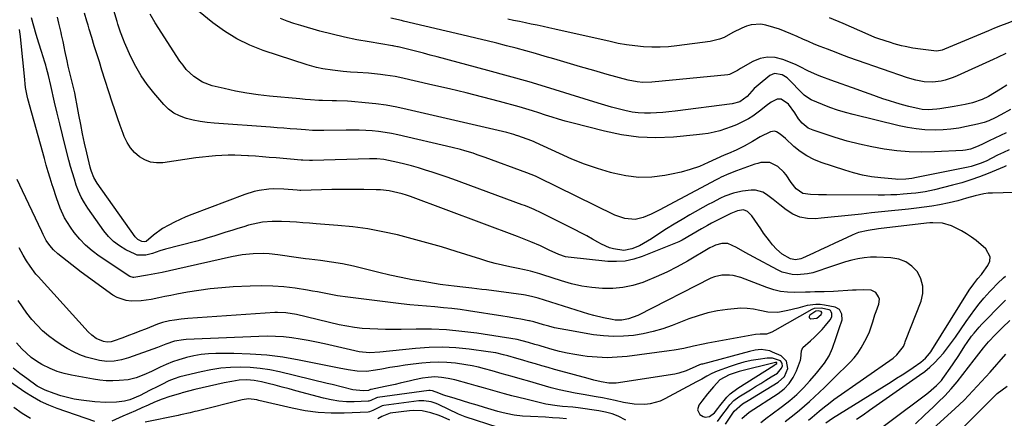
# Model space of a CAD drawing. Units: inches. Extents: x 1851934 to 1857389, y 431724 to 437074.
# Drawn here: x 1856138 to 1856570, y 433520 to 433695 of the extents above; entities that cross this region are included whole.
import ezdxf

# ---------------------------------------------------------------- set-up
doc = ezdxf.new("R2010")
doc.units = ezdxf.units.IN
doc.header["$MEASUREMENT"] = 0
for name, color, linetype in [('1', 7, 'Continuous'), ('7', 7, 'Continuous'), ('8', 7, 'Continuous')]:
    doc.layers.add(name, color=color, linetype=linetype)

msp = doc.modelspace()

# ---------------------------------------------------------------- linework, layer by layer
at = {"layer": '1', "color": 18}
for points in [[(1856487.99, 433563.68, 1800), (1856489.79, 433565.25, 1800), (1856490.03, 433565.67, 1800), (1856490.06, 433565.91, 1800), (1856490.05, 433566.15, 1800), (1856489.85, 433566.55, 1800), (1856489.67, 433566.68, 1800), (1856488.47, 433566.93, 1800), (1856487.47, 433566.8, 1800), (1856484.84, 433565, 1800), (1856484.55, 433564.47, 1800), (1856484.51, 433564.01, 1800), (1856484.81, 433563.66, 1800), (1856485.35, 433563.39, 1800), (1856487.99, 433563.68, 1800)], [(1856470.39, 433544.1, 1796), (1856470.33, 433544.15, 1796), (1856470.14, 433544.21, 1796), (1856469.93, 433544.22, 1796), (1856469.83, 433544.2, 1796), (1856453.79, 433540.31, 1796), (1856449.42, 433538.8, 1796), (1856445.39, 433536.56, 1796), (1856442.57, 433533.59, 1796), (1856439.91, 433530.45, 1796), (1856437.35, 433527.23, 1796), (1856436.06, 433525.55, 1796), (1856435.47, 433523.41, 1796), (1856436.55, 433521.46, 1796), (1856438.02, 433520.51, 1796), (1856438.89, 433520.25, 1796), (1856440.72, 433520.52, 1796), (1856443.03, 433522.08, 1796), (1856444.44, 433523.97, 1796), (1856445.39, 433525.23, 1796), (1856448.4, 433528.96, 1796), (1856449.87, 433530.45, 1796), (1856453.23, 433532.99, 1796), (1856469, 433542.86, 1796), (1856469.23, 433543.01, 1796), (1856469.69, 433543.3, 1796), (1856470.35, 433543.76, 1796), (1856470.42, 433543.94, 1796), (1856470.39, 433544.1, 1796)]]:
    msp.add_polyline3d(points, dxfattribs=at)
at = {"layer": '7', "color": 18}
for points in [[(1856571.08, 433630.49, 1814), (1856570.16, 433630.11, 1814), (1856563.23, 433627.24, 1814), (1856559.38, 433625.74, 1814), (1856555.5, 433624.35, 1814), (1856551.55, 433623.13, 1814), (1856547.58, 433622.01, 1814), (1856543.59, 433620.98, 1814), (1856539.55, 433620.02, 1814), (1856535.47, 433619.21, 1814), (1856531.36, 433618.58, 1814), (1856529.3, 433618.35, 1814), (1856525.88, 433618.06, 1814), (1856523.13, 433617.89, 1814), (1856520.38, 433617.76, 1814), (1856517.63, 433617.7, 1814), (1856514.88, 433617.68, 1814), (1856492.2, 433617.78, 1814), (1856490.43, 433617.8, 1814), (1856488.66, 433617.83, 1814), (1856485.12, 433617.93, 1814), (1856481.73, 433618.44, 1814), (1856478.89, 433620.42, 1814), (1856476.7, 433623.2, 1814), (1856474.43, 433626.54, 1814), (1856473.37, 433627.73, 1814), (1856470.72, 433630.27, 1814), (1856467.29, 433631.99, 1814), (1856463.3, 433631.95, 1814), (1856461.99, 433631.65, 1814), (1856460.7, 433631.26, 1814), (1856452.61, 433628.31, 1814), (1856449.23, 433626.99, 1814), (1856445.91, 433625.53, 1814), (1856444.83, 433624.99, 1814), (1856443.76, 433624.44, 1814), (1856418.61, 433611.1, 1814), (1856415.19, 433609.4, 1814), (1856411.68, 433607.9, 1814), (1856408.08, 433606.93, 1814), (1856403.56, 433607.39, 1814), (1856399.22, 433608.97, 1814), (1856365.59, 433625.38, 1814), (1856364.36, 433625.95, 1814), (1856360.61, 433627.49, 1814), (1856342.32, 433634.19, 1814), (1856338.73, 433635.46, 1814), (1856336.92, 433636.05, 1814), (1856333.29, 433637.17, 1814), (1856331.46, 433637.69, 1814), (1856327.77, 433638.62, 1814), (1856303.91, 433644.16, 1814), (1856301.11, 433644.75, 1814), (1856298.3, 433645.25, 1814), (1856295.47, 433645.63, 1814), (1856292.62, 433645.92, 1814), (1856289.77, 433646.11, 1814), (1856286.91, 433646.24, 1814), (1856284.05, 433646.28, 1814), (1856281.19, 433646.26, 1814), (1856271.38, 433646.05, 1814), (1856269.37, 433646.04, 1814), (1856266.35, 433646.12, 1814), (1856263.33, 433646.32, 1814), (1856259.55, 433646.63, 1814), (1856256.66, 433646.86, 1814), (1856253.77, 433647.09, 1814), (1856250.87, 433647.3, 1814), (1856247.98, 433647.51, 1814), (1856223.21, 433649.24, 1814), (1856220.12, 433649.54, 1814), (1856217.05, 433649.98, 1814), (1856214.02, 433650.59, 1814), (1856211, 433651.33, 1814), (1856210.63, 433651.44, 1814), (1856207.96, 433652.44, 1814), (1856205.46, 433653.73, 1814), (1856203.23, 433655.43, 1814), (1856201.18, 433657.42, 1814), (1856196.67, 433662.61, 1814), (1856193.77, 433666.29, 1814), (1856191.09, 433670.11, 1814), (1856188.76, 433674.16, 1814), (1856186.67, 433678.35, 1814), (1856183.82, 433684.74, 1814), (1856183.34, 433685.86, 1814), (1856182.07, 433689.27, 1814), (1856180.96, 433692.75, 1814), (1856180.6, 433693.91, 1814), (1856178.06, 433702.15, 1814)], [(1856579.23, 433618.97, 1812), (1856565.13, 433618.63, 1812), (1856563.19, 433618.51, 1812), (1856561.26, 433618.28, 1812), (1856557.46, 433617.44, 1812), (1856553.71, 433616.34, 1812), (1856549.87, 433615.22, 1812), (1856545.98, 433614.31, 1812), (1856541.84, 433613.51, 1812), (1856538.45, 433612.91, 1812), (1856535.06, 433612.37, 1812), (1856531.65, 433611.93, 1812), (1856528.23, 433611.54, 1812), (1856525.21, 433611.25, 1812), (1856520.79, 433610.81, 1812), (1856516.37, 433610.35, 1812), (1856511.95, 433609.88, 1812), (1856507.53, 433609.38, 1812), (1856503.12, 433608.89, 1812), (1856498.7, 433608.43, 1812), (1856494.27, 433607.99, 1812), (1856489.85, 433607.58, 1812), (1856487.34, 433607.35, 1812), (1856483.85, 433607.45, 1812), (1856480.51, 433608.04, 1812), (1856477.39, 433609.37, 1812), (1856474.42, 433611.21, 1812), (1856471.65, 433613.39, 1812), (1856470.19, 433614.55, 1812), (1856468.72, 433615.71, 1812), (1856465.78, 433618.01, 1812), (1856464.25, 433618.94, 1812), (1856460.93, 433619.86, 1812), (1856459.13, 433619.86, 1812), (1856455.24, 433619.37, 1812), (1856453.25, 433619.04, 1812), (1856451.29, 433618.58, 1812), (1856447.51, 433617.21, 1812), (1856445.67, 433616.36, 1812), (1856442.04, 433614.53, 1812), (1856440.26, 433613.57, 1812), (1856432.18, 433609.04, 1812), (1856428.72, 433607.04, 1812), (1856425.29, 433604.99, 1812), (1856421.9, 433602.86, 1812), (1856418.55, 433600.68, 1812), (1856415.29, 433598.51, 1812), (1856411.8, 433596.42, 1812), (1856409.99, 433595.51, 1812), (1856406.67, 433594.07, 1812), (1856403.13, 433593.39, 1812), (1856398.67, 433594.05, 1812), (1856396.84, 433594.57, 1812), (1856393.36, 433596.14, 1812), (1856391.8, 433597.03, 1812), (1856389.32, 433598.41, 1812), (1856386.84, 433599.77, 1812), (1856384.33, 433601.09, 1812), (1856381.81, 433602.39, 1812), (1856366.8, 433609.97, 1812), (1856363.75, 433611.4, 1812), (1856360.63, 433612.69, 1812), (1856359.58, 433613.09, 1812), (1856358.52, 433613.48, 1812), (1856328.04, 433624.66, 1812), (1856325.05, 433625.73, 1812), (1856322.05, 433626.77, 1812), (1856319.04, 433627.76, 1812), (1856316.02, 433628.72, 1812), (1856312.94, 433629.64, 1812), (1856309.93, 433630.49, 1812), (1856306.91, 433631.28, 1812), (1856303.88, 433632.01, 1812), (1856299.84, 433632.95, 1812), (1856297.78, 433633.35, 1812), (1856294.65, 433633.66, 1812), (1856291.51, 433633.7, 1812), (1856266.34, 433632.94, 1812), (1856265.13, 433632.92, 1812), (1856262.1, 433633.03, 1812), (1856261.49, 433633.08, 1812), (1856250.43, 433634.02, 1812), (1856247.41, 433634.27, 1812), (1856244.38, 433634.51, 1812), (1856241.36, 433634.74, 1812), (1856238.34, 433634.96, 1812), (1856237.99, 433634.98, 1812), (1856235.14, 433635.13, 1812), (1856232.29, 433635.2, 1812), (1856229.44, 433635.18, 1812), (1856226.59, 433635.1, 1812), (1856223.74, 433634.92, 1812), (1856220.9, 433634.68, 1812), (1856218.07, 433634.37, 1812), (1856215.24, 433634, 1812), (1856200.66, 433631.88, 1812), (1856197.9, 433631.82, 1812), (1856195.25, 433632.17, 1812), (1856192.75, 433633.14, 1812), (1856190.36, 433634.52, 1812), (1856188.26, 433636.41, 1812), (1856186.42, 433638.48, 1812), (1856184.96, 433640.84, 1812), (1856183.76, 433643.4, 1812), (1856183.24, 433644.81, 1812), (1856182, 433648.23, 1812), (1856180.8, 433651.66, 1812), (1856179.63, 433655.1, 1812), (1856178.49, 433658.56, 1812), (1856173.95, 433672.6, 1812), (1856172.81, 433676.17, 1812), (1856171.68, 433679.73, 1812), (1856170.57, 433683.3, 1812), (1856169.48, 433686.88, 1812), (1856168.37, 433690.54, 1812), (1856167.85, 433692.29, 1812), (1856167.32, 433694.04, 1812), (1856166.28, 433697.55, 1812)], [(1856572.41, 433637.62, 1816), (1856569.86, 433636.42, 1816), (1856567.33, 433635.17, 1816), (1856564.79, 433633.86, 1816), (1856562.28, 433632.63, 1816), (1856559.73, 433631.51, 1816), (1856555.76, 433630.22, 1816), (1856554.4, 433629.92, 1816), (1856531.64, 433625.44, 1816), (1856529.66, 433625.07, 1816), (1856527, 433624.69, 1816), (1856523.3, 433624.6, 1816), (1856522.43, 433624.67, 1816), (1856516.04, 433625.27, 1816), (1856512, 433625.8, 1816), (1856508, 433626.5, 1816), (1856504.05, 433627.47, 1816), (1856500.15, 433628.61, 1816), (1856489.86, 433632.01, 1816), (1856486.59, 433633.33, 1816), (1856483.47, 433634.91, 1816), (1856480.59, 433636.88, 1816), (1856477.86, 433639.11, 1816), (1856474.09, 433642.61, 1816), (1856471.81, 433644.53, 1816), (1856470.18, 433645.53, 1816), (1856469.33, 433645.77, 1816), (1856467.53, 433645.55, 1816), (1856463.1, 433643.35, 1816), (1856459.69, 433641.19, 1816), (1856456.06, 433639.14, 1816), (1856452.55, 433637.45, 1816), (1856449.09, 433636.03, 1816), (1856447.25, 433635.22, 1816), (1856440.25, 433631.97, 1816), (1856436.34, 433630.33, 1816), (1856432.36, 433628.89, 1816), (1856428.29, 433627.76, 1816), (1856424.15, 433626.84, 1816), (1856421.1, 433626.28, 1816), (1856415.41, 433625.63, 1816), (1856409.74, 433625.5, 1816), (1856404.1, 433626.14, 1816), (1856398.49, 433627.31, 1816), (1856397.25, 433627.65, 1816), (1856391.52, 433629.41, 1816), (1856385.87, 433631.34, 1816), (1856380.31, 433633.55, 1816), (1856374.83, 433635.94, 1816), (1856364.36, 433640.79, 1816), (1856363.74, 433641.07, 1816), (1856362.7, 433641.49, 1816), (1856356.6, 433643.72, 1816), (1856356, 433643.94, 1816), (1856354.8, 433644.34, 1816), (1856351.75, 433645.2, 1816), (1856307.99, 433655.36, 1816), (1856303.41, 433656.32, 1816), (1856298.81, 433657.15, 1816), (1856294.18, 433657.77, 1816), (1856289.54, 433658.27, 1816), (1856283.5, 433658.78, 1816), (1856281.85, 433658.89, 1816), (1856276.89, 433659.04, 1816), (1856274.99, 433659.05, 1816), (1856270.78, 433659.18, 1816), (1856269.17, 433659.27, 1816), (1856265.58, 433659.53, 1816), (1856263.19, 433659.73, 1816), (1856261.99, 433659.83, 1816), (1856260.8, 433659.94, 1816), (1856247.54, 433661.19, 1816), (1856242.53, 433661.76, 1816), (1856237.54, 433662.48, 1816), (1856232.59, 433663.4, 1816), (1856227.66, 433664.46, 1816), (1856222.33, 433665.73, 1816), (1856218.08, 433667.27, 1816), (1856214.28, 433669.74, 1816), (1856210.99, 433672.91, 1816), (1856209.55, 433674.68, 1816), (1856208.21, 433676.55, 1816), (1856197.3, 433693.35, 1816), (1856195.08, 433697.07, 1816)], [(1856571.02, 433645.07, 1818), (1856568.56, 433643.92, 1818), (1856566.11, 433642.74, 1818), (1856563.68, 433641.54, 1818), (1856560.94, 433640.18, 1818), (1856558.79, 433639.18, 1818), (1856555.46, 433637.94, 1818), (1856553.15, 433637.47, 1818), (1856551.98, 433637.36, 1818), (1856539.55, 433636.71, 1818), (1856534.02, 433636.59, 1818), (1856528.49, 433636.7, 1818), (1856522.99, 433637.16, 1818), (1856517.49, 433637.86, 1818), (1856512.04, 433638.85, 1818), (1856506.63, 433640.02, 1818), (1856501.28, 433641.44, 1818), (1856495.97, 433643.03, 1818), (1856486.24, 433646.2, 1818), (1856484.12, 433647.14, 1818), (1856481.42, 433649.34, 1818), (1856479.93, 433651.13, 1818), (1856478.19, 433653.83, 1818), (1856475.47, 433657.61, 1818), (1856472.27, 433659.84, 1818), (1856470.5, 433659.85, 1818), (1856467.88, 433658.51, 1818), (1856465.68, 433656.97, 1818), (1856463.33, 433655.02, 1818), (1856459.83, 433652.38, 1818), (1856457.96, 433651.25, 1818), (1856454.99, 433649.69, 1818), (1856452.63, 433648.6, 1818), (1856450.24, 433647.61, 1818), (1856447.79, 433646.75, 1818), (1856445.31, 433645.98, 1818), (1856442.79, 433645.35, 1818), (1856440.25, 433644.81, 1818), (1856437.69, 433644.42, 1818), (1856435.11, 433644.11, 1818), (1856424.92, 433643.21, 1818), (1856417.27, 433642.92, 1818), (1856409.65, 433643.16, 1818), (1856402.11, 433644.17, 1818), (1856394.6, 433645.71, 1818), (1856380.28, 433649.41, 1818), (1856377.38, 433650.2, 1818), (1856374.48, 433651.03, 1818), (1856371.61, 433651.92, 1818), (1856368.75, 433652.86, 1818), (1856365.89, 433653.81, 1818), (1856363.02, 433654.72, 1818), (1856360.13, 433655.57, 1818), (1856357.23, 433656.39, 1818), (1856348.49, 433658.76, 1818), (1856341.2, 433660.69, 1818), (1856333.89, 433662.55, 1818), (1856326.57, 433664.32, 1818), (1856319.22, 433666.03, 1818), (1856304.78, 433669.29, 1818), (1856302.66, 433669.72, 1818), (1856298.38, 433670.42, 1818), (1856296.23, 433670.67, 1818), (1856291.03, 433671.2, 1818), (1856286.23, 433671.56, 1818), (1856283.03, 433671.72, 1818), (1856279.84, 433671.98, 1818), (1856275.13, 433672.54, 1818), (1856270.91, 433673.18, 1818), (1856268.12, 433673.74, 1818), (1856264.02, 433674.89, 1818), (1856244.79, 433681.26, 1818), (1856238.87, 433683.58, 1818), (1856233.16, 433686.31, 1818), (1856227.79, 433689.62, 1818), (1856222.63, 433693.34, 1818), (1856216.28, 433698.46, 1818)], [(1856584.58, 433697.99, 1826), (1856574.05, 433694.12, 1826), (1856571.35, 433693.1, 1826), (1856568.65, 433692.06, 1826), (1856565.97, 433690.98, 1826), (1856563.31, 433689.87, 1826), (1856544.04, 433681.73, 1826), (1856542.92, 433681.33, 1826), (1856540.57, 433680.94, 1826), (1856539.38, 433681, 1826), (1856533.39, 433681.75, 1826), (1856530.06, 433682.24, 1826), (1856526.76, 433682.89, 1826), (1856525.12, 433683.28, 1826), (1856521.87, 433684.16, 1826), (1856520.27, 433684.65, 1826), (1856515.21, 433686.28, 1826), (1856513.42, 433686.93, 1826), (1856510.49, 433688.17, 1826), (1856499.54, 433692.99, 1826), (1856493.45, 433695.57, 1826)], [(1856484.26, 433518.91, 1808), (1856485.82, 433520.23, 1808), (1856488.93, 433522.89, 1808), (1856490.49, 433524.2, 1808), (1856493.71, 433526.71, 1808), (1856495.37, 433527.91, 1808), (1856521.46, 433546.19, 1808), (1856523.1, 433547.52, 1808), (1856526.01, 433551.24, 1808), (1856526.54, 433552.77, 1808), (1856526.73, 433553.28, 1808), (1856526.92, 433553.78, 1808), (1856533.7, 433571.18, 1808), (1856534.44, 433574.53, 1808), (1856534.52, 433577.79, 1808), (1856533.63, 433580.94, 1808), (1856532.09, 433584, 1808), (1856529.7, 433586.5, 1808), (1856527.01, 433588.46, 1808), (1856523.89, 433589.61, 1808), (1856520.48, 433590.22, 1808), (1856514.2, 433590.44, 1808), (1856511.43, 433590.41, 1808), (1856508.68, 433590.21, 1808), (1856505.96, 433589.76, 1808), (1856503.25, 433589.14, 1808), (1856500.58, 433588.37, 1808), (1856497.91, 433587.56, 1808), (1856495.26, 433586.7, 1808), (1856492.62, 433585.79, 1808), (1856488.3, 433584.27, 1808), (1856486.1, 433583.61, 1808), (1856483.87, 433583.1, 1808), (1856479.3, 433582.69, 1808), (1856477.03, 433582.84, 1808), (1856472.67, 433583.93, 1808), (1856470.59, 433584.85, 1808), (1856460.22, 433590.44, 1808), (1856458.31, 433591.49, 1808), (1856456.41, 433592.55, 1808), (1856452.65, 433594.76, 1808), (1856448.83, 433596.5, 1808), (1856446.15, 433596.47, 1808), (1856443.46, 433595.7, 1808), (1856442.18, 433595.14, 1808), (1856440.93, 433594.5, 1808), (1856431.15, 433588.77, 1808), (1856426.63, 433586.27, 1808), (1856422.03, 433583.92, 1808), (1856417.33, 433581.8, 1808), (1856412.55, 433579.83, 1808), (1856411.46, 433579.41, 1808), (1856407.13, 433578.06, 1808), (1856402.74, 433577.08, 1808), (1856398.26, 433576.68, 1808), (1856393.72, 433576.65, 1808), (1856389.17, 433577.09, 1808), (1856384.67, 433577.77, 1808), (1856380.22, 433578.79, 1808), (1856375.83, 433580.04, 1808), (1856367.61, 433582.73, 1808), (1856366.27, 433583.14, 1808), (1856362.23, 433584.26, 1808), (1856359.5, 433584.89, 1808), (1856356.76, 433585.48, 1808), (1856353.05, 433586.25, 1808), (1856349.84, 433586.97, 1808), (1856346.65, 433587.75, 1808), (1856343.47, 433588.63, 1808), (1856340.32, 433589.57, 1808), (1856329.5, 433592.99, 1808), (1856323.11, 433594.94, 1808), (1856316.7, 433596.81, 1808), (1856310.25, 433598.55, 1808), (1856303.78, 433600.21, 1808), (1856297.27, 433601.65, 1808), (1856290.72, 433602.87, 1808), (1856284.12, 433603.76, 1808), (1856277.48, 433604.43, 1808), (1856267.98, 433605.16, 1808), (1856265.11, 433605.37, 1808), (1856262.23, 433605.57, 1808), (1856259.36, 433605.76, 1808), (1856256.48, 433605.93, 1808), (1856252.82, 433606.1, 1808), (1856248.64, 433606.08, 1808), (1856244.47, 433605.76, 1808), (1856242.41, 433605.46, 1808), (1856238.36, 433604.47, 1808), (1856236.32, 433603.85, 1808), (1856233.66, 433603.04, 1808), (1856231.01, 433602.21, 1808), (1856228.36, 433601.37, 1808), (1856225.72, 433600.52, 1808), (1856223.07, 433599.68, 1808), (1856220.41, 433598.88, 1808), (1856217.74, 433598.13, 1808), (1856215.06, 433597.4, 1808), (1856201.9, 433593.98, 1808), (1856199.31, 433593.23, 1808), (1856196.12, 433592.12, 1808), (1856193.24, 433591.31, 1808), (1856189.39, 433591.38, 1808), (1856188.48, 433591.73, 1808), (1856184.4, 433593.75, 1808), (1856181.63, 433595.4, 1808), (1856179.07, 433597.29, 1808), (1856176.81, 433599.54, 1808), (1856174.77, 433602.03, 1808), (1856167.78, 433611.97, 1808), (1856166.25, 433614.37, 1808), (1856164.86, 433616.83, 1808), (1856163.7, 433619.41, 1808), (1856162.68, 433622.06, 1808), (1856161.81, 433624.77, 1808), (1856160.97, 433627.5, 1808), (1856160.19, 433630.24, 1808), (1856159.44, 433633, 1808), (1856157.79, 433639.4, 1808), (1856156.58, 433644.17, 1808), (1856155.39, 433648.93, 1808), (1856154.25, 433653.71, 1808), (1856153.13, 433658.49, 1808), (1856151.43, 433665.85, 1808), (1856150.43, 433670.28, 1808), (1856149.65, 433673.47, 1808), (1856149.26, 433674.81, 1808), (1856148.85, 433676.13, 1808), (1856147.34, 433680.81, 1808), (1856146.17, 433684.47, 1808), (1856145.04, 433688.15, 1808), (1856143.97, 433691.84, 1808), (1856142.92, 433695.54, 1808)], [(1856571.31, 433665.93, 1822), (1856568.65, 433664.28, 1822), (1856565.99, 433662.62, 1822), (1856563.28, 433661.06, 1822), (1856560.58, 433659.75, 1822), (1856556.34, 433658.24, 1822), (1856553.06, 433657.44, 1822), (1856548.27, 433656.54, 1822), (1856541.93, 433655.55, 1822), (1856540.65, 433655.38, 1822), (1856536.76, 433655.15, 1822), (1856534.18, 433655.31, 1822), (1856532.91, 433655.52, 1822), (1856528.38, 433656.59, 1822), (1856525.5, 433657.35, 1822), (1856522.64, 433658.16, 1822), (1856519.8, 433659.06, 1822), (1856516.95, 433660.01, 1822), (1856514.13, 433661, 1822), (1856511.31, 433662, 1822), (1856508.48, 433663, 1822), (1856505.66, 433664, 1822), (1856494.02, 433668.15, 1822), (1856490.14, 433669.6, 1822), (1856488.21, 433670.37, 1822), (1856483.9, 433672.2, 1822), (1856480.54, 433674.06, 1822), (1856479.18, 433674.77, 1822), (1856478.48, 433675.08, 1822), (1856473.03, 433677.27, 1822), (1856469.63, 433678.11, 1822), (1856466.28, 433678.33, 1822), (1856462.99, 433677.62, 1822), (1856459.75, 433676.31, 1822), (1856454.46, 433673.23, 1822), (1856453.09, 433672.41, 1822), (1856449.57, 433670.67, 1822), (1856448.79, 433670.54, 1822), (1856415.42, 433667.3, 1822), (1856411.53, 433667.2, 1822), (1856408.94, 433667.42, 1822), (1856405.12, 433668.19, 1822), (1856395.85, 433670.72, 1822), (1856389.96, 433672.36, 1822), (1856384.08, 433674.02, 1822), (1856378.22, 433675.72, 1822), (1856372.36, 433677.46, 1822), (1856368.6, 433678.58, 1822), (1856364.37, 433679.82, 1822), (1856360.13, 433681.03, 1822), (1856355.88, 433682.18, 1822), (1856351.62, 433683.29, 1822), (1856347.34, 433684.37, 1822), (1856343.07, 433685.43, 1822), (1856338.78, 433686.47, 1822), (1856334.5, 433687.49, 1822), (1856306.44, 433694.11, 1822), (1856305.5, 433694.33, 1822), (1856300.83, 433695.44, 1822)], [(1856570.96, 433679.8, 1824), (1856567.27, 433678.05, 1824), (1856565.42, 433677.19, 1824), (1856549.58, 433670.02, 1824), (1856547.85, 433669.3, 1824), (1856544.3, 433668.14, 1824), (1856542.48, 433667.69, 1824), (1856538.78, 433667.26, 1824), (1856535.07, 433667.48, 1824), (1856531.36, 433668.2, 1824), (1856527.74, 433669.25, 1824), (1856505.79, 433676.75, 1824), (1856502, 433678.09, 1824), (1856498.23, 433679.51, 1824), (1856496.36, 433680.24, 1824), (1856492.61, 433681.71, 1824), (1856489.37, 433683, 1824), (1856486.82, 433684.04, 1824), (1856484.28, 433685.09, 1824), (1856481.75, 433686.18, 1824), (1856479.23, 433687.28, 1824), (1856476.52, 433688.49, 1824), (1856474.04, 433689.53, 1824), (1856471.52, 433690.49, 1824), (1856468.97, 433691.34, 1824), (1856465.48, 433692.36, 1824), (1856463.35, 433692.73, 1824), (1856459.14, 433692.5, 1824), (1856457.02, 433691.9, 1824), (1856455, 433691.04, 1824), (1856451.06, 433689.08, 1824), (1856447.23, 433686.96, 1824), (1856445.24, 433686.12, 1824), (1856441.02, 433685.1, 1824), (1856426.47, 433683.17, 1824), (1856422.79, 433682.8, 1824), (1856419.11, 433682.59, 1824), (1856415.42, 433682.62, 1824), (1856411.73, 433682.81, 1824), (1856408.04, 433683.2, 1824), (1856404.38, 433683.69, 1824), (1856400.73, 433684.33, 1824), (1856397.1, 433685.07, 1824), (1856372.84, 433690.56, 1824), (1856370.26, 433691.14, 1824), (1856367.68, 433691.71, 1824), (1856365.1, 433692.26, 1824), (1856362.51, 433692.8, 1824), (1856359.92, 433693.33, 1824), (1856357.33, 433693.86, 1824), (1856354.73, 433694.38, 1824), (1856352.14, 433694.9, 1824)], [(1856474.08, 433518.31, 1806), (1856478, 433521.41, 1806), (1856480.3, 433523.26, 1806), (1856482.56, 433525.16, 1806), (1856484.77, 433527.12, 1806), (1856486.95, 433529.12, 1806), (1856489.09, 433531.15, 1806), (1856491.22, 433533.2, 1806), (1856493.33, 433535.26, 1806), (1856495.44, 433537.34, 1806), (1856502.55, 433544.38, 1806), (1856504.34, 433546.33, 1806), (1856505.99, 433548.38, 1806), (1856507.43, 433550.59, 1806), (1856509.73, 433554.87, 1806), (1856511, 433557.7, 1806), (1856512.47, 433562.12, 1806), (1856513.44, 433565.08, 1806), (1856513.95, 433566.55, 1806), (1856515.14, 433569.84, 1806), (1856515.38, 433572.04, 1806), (1856515.07, 433573.08, 1806), (1856513.77, 433574.92, 1806), (1856511.84, 433575.93, 1806), (1856508.37, 433576.13, 1806), (1856505.18, 433576.04, 1806), (1856503.6, 433575.95, 1806), (1856495.18, 433575.36, 1806), (1856491.09, 433575.21, 1806), (1856487, 433575.22, 1806), (1856485.01, 433575.12, 1806), (1856483.68, 433575.06, 1806), (1856483.01, 433575.04, 1806), (1856478.1, 433574.96, 1806), (1856475.01, 433575.09, 1806), (1856471.96, 433575.45, 1806), (1856468.97, 433576.15, 1806), (1856466.02, 433577.08, 1806), (1856454.49, 433581.47, 1806), (1856451.23, 433582.39, 1806), (1856449.55, 433582.62, 1806), (1856446.17, 433582.62, 1806), (1856442.92, 433581.85, 1806), (1856441.36, 433581.2, 1806), (1856409.25, 433564.88, 1806), (1856405.17, 433563.35, 1806), (1856402.3, 433562.86, 1806), (1856399.41, 433562.87, 1806), (1856397.96, 433563.05, 1806), (1856394.29, 433563.76, 1806), (1856389.98, 433564.82, 1806), (1856387.85, 433565.45, 1806), (1856365.59, 433572.42, 1806), (1856363.18, 433573.09, 1806), (1856359.91, 433573.75, 1806), (1856359.08, 433573.87, 1806), (1856342.89, 433576.06, 1806), (1856340.74, 433576.34, 1806), (1856336.43, 433576.87, 1806), (1856332.47, 433577.32, 1806), (1856328.7, 433577.71, 1806), (1856326.18, 433577.96, 1806), (1856323.68, 433578.29, 1806), (1856322.43, 433578.48, 1806), (1856315.09, 433579.71, 1806), (1856310.18, 433580.58, 1806), (1856305.29, 433581.53, 1806), (1856300.42, 433582.6, 1806), (1856295.56, 433583.73, 1806), (1856284.48, 433586.46, 1806), (1856279.65, 433587.51, 1806), (1856274.77, 433588.3, 1806), (1856269.86, 433588.94, 1806), (1856264.95, 433589.57, 1806), (1856263.33, 433589.77, 1806), (1856260.28, 433590.16, 1806), (1856257.24, 433590.57, 1806), (1856254.19, 433590.99, 1806), (1856251.16, 433591.43, 1806), (1856247.45, 433591.9, 1806), (1856245.07, 433592.06, 1806), (1856240.29, 433591.98, 1806), (1856235.52, 433591.45, 1806), (1856230.8, 433590.57, 1806), (1856206.79, 433585.15, 1806), (1856203.58, 433584.46, 1806), (1856200.37, 433583.79, 1806), (1856197.15, 433583.18, 1806), (1856193.91, 433582.6, 1806), (1856187.91, 433581.57, 1806), (1856187.68, 433581.54, 1806), (1856186.12, 433581.95, 1806), (1856172.68, 433590.96, 1806), (1856169.64, 433593.23, 1806), (1856166.78, 433595.69, 1806), (1856164.19, 433598.43, 1806), (1856161.77, 433601.36, 1806), (1856160.06, 433603.66, 1806), (1856158.73, 433605.63, 1806), (1856157.52, 433607.66, 1806), (1856155.58, 433611.99, 1806), (1856153.99, 433616.5, 1806), (1856152.48, 433621.04, 1806), (1856152.1, 433622.23, 1806), (1856151.19, 433625.11, 1806), (1856150.31, 433627.99, 1806), (1856149.46, 433630.89, 1806), (1856148.64, 433633.79, 1806), (1856141.39, 433660.04, 1806), (1856141.08, 433661.24, 1806), (1856140.42, 433664.91, 1806), (1856139.87, 433669.87, 1806), (1856138.44, 433684.2, 1806), (1856138.09, 433687.33, 1806), (1856137.71, 433690.46, 1806)], [(1856463.26, 433517.94, 1804), (1856466.18, 433520.14, 1804), (1856467.65, 433521.23, 1804), (1856472.82, 433525.01, 1804), (1856476.05, 433527.55, 1804), (1856479.17, 433530.23, 1804), (1856482.09, 433533.11, 1804), (1856484.89, 433536.12, 1804), (1856487.84, 433539.52, 1804), (1856490.19, 433542.43, 1804), (1856491.28, 433543.95, 1804), (1856493.28, 433547.1, 1804), (1856494.85, 433550.46, 1804), (1856496.4, 433555.19, 1804), (1856497.78, 433559.08, 1804), (1856499.01, 433562.93, 1804), (1856498.96, 433565.46, 1804), (1856497.95, 433567.46, 1804), (1856495.98, 433568.53, 1804), (1856491.27, 433569.45, 1804), (1856489.37, 433569.68, 1804), (1856487.48, 433569.75, 1804), (1856483.73, 433569.19, 1804), (1856479.51, 433568.07, 1804), (1856475.13, 433567.03, 1804), (1856470.73, 433566.24, 1804), (1856466.35, 433566.34, 1804), (1856462.94, 433567.06, 1804), (1856460.14, 433567.62, 1804), (1856457.32, 433567.97, 1804), (1856454.48, 433568.01, 1804), (1856451.62, 433567.85, 1804), (1856448.63, 433567.51, 1804), (1856444.3, 433566.85, 1804), (1856440.04, 433565.97, 1804), (1856435.85, 433564.77, 1804), (1856431.71, 433563.34, 1804), (1856424.4, 433560.49, 1804), (1856420.23, 433559.04, 1804), (1856416.01, 433557.79, 1804), (1856411.71, 433556.84, 1804), (1856407.36, 433556.1, 1804), (1856402.97, 433555.72, 1804), (1856398.59, 433555.6, 1804), (1856394.21, 433555.88, 1804), (1856389.84, 433556.42, 1804), (1856377.61, 433558.51, 1804), (1856375.14, 433558.98, 1804), (1856372.7, 433559.5, 1804), (1856370.27, 433560.12, 1804), (1856367.85, 433560.79, 1804), (1856363.58, 433562.07, 1804), (1856361.69, 433562.52, 1804), (1856361.41, 433562.57, 1804), (1856357.97, 433563.21, 1804), (1856355.98, 433563.57, 1804), (1856351.98, 433564.26, 1804), (1856349.98, 433564.58, 1804), (1856334.92, 433566.93, 1804), (1856331.25, 433567.45, 1804), (1856327.57, 433567.92, 1804), (1856323.88, 433568.29, 1804), (1856320.18, 433568.6, 1804), (1856316.48, 433568.89, 1804), (1856312.78, 433569.22, 1804), (1856309.09, 433569.59, 1804), (1856305.4, 433570.01, 1804), (1856281.87, 433572.83, 1804), (1856277.44, 433573.47, 1804), (1856273.04, 433574.32, 1804), (1856268.64, 433575.21, 1804), (1856266.43, 433575.6, 1804), (1856264.22, 433575.96, 1804), (1856258.81, 433576.79, 1804), (1856253.88, 433577.39, 1804), (1856248.94, 433577.78, 1804), (1856243.98, 433577.87, 1804), (1856239.02, 433577.76, 1804), (1856231.56, 433577.37, 1804), (1856226.53, 433577, 1804), (1856221.51, 433576.52, 1804), (1856216.51, 433575.84, 1804), (1856211.53, 433575.04, 1804), (1856206.83, 433574.19, 1804), (1856204.21, 433573.7, 1804), (1856201.59, 433573.19, 1804), (1856198.98, 433572.66, 1804), (1856195.5, 433571.91, 1804), (1856191.14, 433571.24, 1804), (1856186.73, 433571.1, 1804), (1856184.58, 433571.37, 1804), (1856180.56, 433572.74, 1804), (1856178.7, 433573.85, 1804), (1856164.78, 433583.95, 1804), (1856162.7, 433585.49, 1804), (1856160.64, 433587.05, 1804), (1856158.61, 433588.66, 1804), (1856156.6, 433590.29, 1804), (1856154.61, 433591.92, 1804), (1856152.71, 433593.68, 1804), (1856151, 433595.63, 1804), (1856149.48, 433597.73, 1804), (1856148.18, 433600.37, 1804), (1856147.55, 433601.71, 1804), (1856138.99, 433619.56, 1804), (1856136.73, 433624.57, 1804)], [(1856454.96, 433519.67, 1802), (1856458.24, 433522.45, 1802), (1856470.97, 433530.62, 1802), (1856473.53, 433532.65, 1802), (1856475.77, 433534.93, 1802), (1856477.53, 433537.6, 1802), (1856478.97, 433540.53, 1802), (1856480.72, 433545.19, 1802), (1856480.96, 433546, 1802), (1856481.19, 433549.33, 1802), (1856481.77, 433550.75, 1802), (1856485.13, 433553.72, 1802), (1856486.92, 433555.3, 1802), (1856490.25, 433558.7, 1802), (1856491.8, 433560.52, 1802), (1856493.81, 433563.02, 1802), (1856494.47, 433564.33, 1802), (1856494.52, 433565.8, 1802), (1856494.27, 433566.46, 1802), (1856493.9, 433567, 1802), (1856493.35, 433567.37, 1802), (1856489.78, 433568.13, 1802), (1856486.69, 433567.86, 1802), (1856485.71, 433567.43, 1802), (1856469.5, 433558.28, 1802), (1856468.11, 433557.56, 1802), (1856465.87, 433556.7, 1802), (1856463.06, 433556.69, 1802), (1856460.92, 433556.58, 1802), (1856440.12, 433552.76, 1802), (1856437.98, 433552.34, 1802), (1856433.73, 433551.42, 1802), (1856429.5, 433550.42, 1802), (1856425.23, 433549.61, 1802), (1856423.08, 433549.29, 1802), (1856404.61, 433546.9, 1802), (1856400.22, 433546.51, 1802), (1856395.83, 433546.34, 1802), (1856391.43, 433546.5, 1802), (1856387.04, 433546.89, 1802), (1856385.09, 433547.14, 1802), (1856381.69, 433547.66, 1802), (1856378.31, 433548.28, 1802), (1856374.96, 433549.07, 1802), (1856371.64, 433549.95, 1802), (1856366.86, 433551.35, 1802), (1856365.94, 433551.62, 1802), (1856364.1, 433552.17, 1802), (1856361.33, 433552.98, 1802), (1856358.46, 433553.79, 1802), (1856356.26, 433554.27, 1802), (1856338.62, 433557.03, 1802), (1856331.97, 433557.89, 1802), (1856325.31, 433558.52, 1802), (1856318.62, 433558.81, 1802), (1856311.92, 433558.86, 1802), (1856305.33, 433558.75, 1802), (1856301.91, 433558.72, 1802), (1856298.49, 433558.73, 1802), (1856295.07, 433558.81, 1802), (1856291.65, 433558.93, 1802), (1856288.25, 433559.17, 1802), (1856284.86, 433559.55, 1802), (1856281.5, 433560.11, 1802), (1856278.15, 433560.8, 1802), (1856259.36, 433565.23, 1802), (1856254.66, 433566.03, 1802), (1856251.1, 433566.17, 1802), (1856249.91, 433566.12, 1802), (1856211.6, 433563.51, 1802), (1856208.67, 433563.24, 1802), (1856205.74, 433562.86, 1802), (1856203.6, 433562.52, 1802), (1856200.55, 433561.78, 1802), (1856198.33, 433561.01, 1802), (1856193.07, 433558.92, 1802), (1856190.58, 433557.95, 1802), (1856188.09, 433556.99, 1802), (1856185.59, 433556.04, 1802), (1856183.08, 433555.12, 1802), (1856178.92, 433553.59, 1802), (1856178.05, 433553.33, 1802), (1856176.27, 433553.13, 1802), (1856174.58, 433553.43, 1802), (1856171.46, 433554.75, 1802), (1856169.43, 433556.24, 1802), (1856167.91, 433557.71, 1802), (1856145.89, 433581.92, 1802), (1856144.95, 433583.01, 1802), (1856142.35, 433586.47, 1802), (1856140.8, 433588.9, 1802), (1856139.35, 433591.39, 1802), (1856137.54, 433594.59, 1802)], [(1856505.29, 433519.3, 1812), (1856508.21, 433521.28, 1812), (1856511.11, 433523.29, 1812), (1856533.04, 433538.6, 1812), (1856535.34, 433540.32, 1812), (1856537.56, 433542.15, 1812), (1856539.65, 433544.13, 1812), (1856541.64, 433546.2, 1812), (1856543.53, 433548.39, 1812), (1856545.35, 433550.62, 1812), (1856547.09, 433552.93, 1812), (1856548.76, 433555.28, 1812), (1856553.51, 433562.25, 1812), (1856555.36, 433564.87, 1812), (1856557.27, 433567.44, 1812), (1856559.27, 433569.95, 1812), (1856561.33, 433572.4, 1812), (1856563.96, 433575.44, 1812), (1856564.76, 433576.33, 1812), (1856567.25, 433578.94, 1812), (1856569.92, 433581.34, 1812), (1856570.86, 433582.09, 1812)], [(1856504.87, 433507.02, 1814), (1856535.71, 433530.09, 1814), (1856536.94, 433531.05, 1814), (1856540.46, 433534.13, 1814), (1856542.62, 433536.37, 1814), (1856543.32, 433537.25, 1814), (1856543.99, 433538.15, 1814), (1856546.51, 433541.79, 1814), (1856547.77, 433543.63, 1814), (1856550.23, 433547.36, 1814), (1856552.91, 433551.54, 1814), (1856553.88, 433552.98, 1814), (1856555.92, 433555.8, 1814), (1856556.99, 433557.17, 1814), (1856559.26, 433559.8, 1814), (1856560.45, 433561.07, 1814), (1856569.4, 433570.22, 1814), (1856570.79, 433571.64, 1814)], [(1856531.22, 433517.23, 1816), (1856535.19, 433521.04, 1816), (1856539.18, 433524.83, 1816), (1856541.22, 433526.77, 1816), (1856544.12, 433529.65, 1816), (1856546.92, 433532.62, 1816), (1856549.57, 433535.73, 1816), (1856552.12, 433538.93, 1816), (1856557.02, 433545.4, 1816), (1856558.04, 433546.74, 1816), (1856559.07, 433548.07, 1816), (1856561.14, 433550.72, 1816), (1856563.29, 433553.3, 1816), (1856566.35, 433556.49, 1816), (1856569.5, 433559.6, 1816), (1856572.67, 433562.69, 1816)], [(1856444.3, 433518.36, 1798), (1856446.67, 433521.48, 1798), (1856448.19, 433523.61, 1798), (1856449.77, 433525.7, 1798), (1856451.53, 433527.59, 1798), (1856453.6, 433529.14, 1798), (1856458.74, 433532.28, 1798), (1856461.02, 433533.67, 1798), (1856463.3, 433535.07, 1798), (1856465.57, 433536.47, 1798), (1856467.85, 433537.86, 1798), (1856470.61, 433539.56, 1798), (1856472.47, 433541.78, 1798), (1856472.77, 433542.73, 1798), (1856472.72, 433543.63, 1798), (1856472.47, 433544.41, 1798), (1856471.92, 433545.02, 1798), (1856468.48, 433546.16, 1798), (1856466.07, 433546.12, 1798), (1856462.18, 433545.59, 1798), (1856459.04, 433545.06, 1798), (1856455.93, 433544.39, 1798), (1856452.87, 433543.51, 1798), (1856449.85, 433542.5, 1798), (1856444.09, 433540.36, 1798), (1856441.77, 433539.37, 1798), (1856439.55, 433538.19, 1798), (1856437.36, 433536.92, 1798), (1856435.14, 433535.7, 1798), (1856421.22, 433528.21, 1798), (1856419.1, 433527.25, 1798), (1856414.67, 433526.04, 1798), (1856412.36, 433525.79, 1798), (1856407.68, 433525.93, 1798), (1856403.07, 433526.71, 1798), (1856399.38, 433527.56, 1798), (1856396.62, 433528.16, 1798), (1856393.84, 433528.71, 1798), (1856391.05, 433529.22, 1798), (1856385.27, 433530.21, 1798), (1856381.75, 433530.83, 1798), (1856378.24, 433531.47, 1798), (1856374.74, 433532.2, 1798), (1856371.29, 433533.11, 1798), (1856360.81, 433536.12, 1798), (1856358.59, 433536.75, 1798), (1856354.15, 433538.03, 1798), (1856349.72, 433539.29, 1798), (1856345.27, 433540.54, 1798), (1856342.01, 433541.43, 1798), (1856339.26, 433542.12, 1798), (1856336.49, 433542.74, 1798), (1856333.69, 433543.24, 1798), (1856329.17, 433543.9, 1798), (1856325.48, 433544.24, 1798), (1856321.8, 433544.4, 1798), (1856318.12, 433544.27, 1798), (1856314.44, 433543.96, 1798), (1856310.62, 433543.49, 1798), (1856307.18, 433543.03, 1798), (1856303.74, 433542.53, 1798), (1856300.32, 433541.96, 1798), (1856296.91, 433541.34, 1798), (1856294.06, 433540.8, 1798), (1856290.07, 433540.34, 1798), (1856286.06, 433540.45, 1798), (1856282.05, 433540.96, 1798), (1856278.07, 433541.67, 1798), (1856260.54, 433545.27, 1798), (1856253.43, 433546.5, 1798), (1856246.29, 433547.43, 1798), (1856239.1, 433547.93, 1798), (1856231.89, 433548.13, 1798), (1856223.93, 433548.1, 1798), (1856220.69, 433547.97, 1798), (1856217.47, 433547.67, 1798), (1856214.29, 433547.12, 1798), (1856211.12, 433546.41, 1798), (1856210.62, 433546.28, 1798), (1856207.75, 433545.42, 1798), (1856204.93, 433544.46, 1798), (1856202.17, 433543.34, 1798), (1856199.45, 433542.1, 1798), (1856195.72, 433540.29, 1798), (1856192.36, 433538.8, 1798), (1856188.92, 433537.5, 1798), (1856185.38, 433536.68, 1798), (1856181.52, 433536.29, 1798), (1856178.67, 433536.18, 1798), (1856175.83, 433536.21, 1798), (1856173, 433536.46, 1798), (1856170.18, 433536.86, 1798), (1856160.51, 433538.61, 1798), (1856157.34, 433539.35, 1798), (1856154.24, 433540.28, 1798), (1856151.24, 433541.52, 1798), (1856147.5, 433543.41, 1798), (1856145.12, 433544.87, 1798), (1856142.85, 433546.47, 1798), (1856140.74, 433548.28, 1798), (1856138.73, 433550.22, 1798), (1856136.33, 433552.86, 1798)], [(1856526.34, 433503.64, 1818), (1856548.57, 433523.81, 1818), (1856550.61, 433525.72, 1818), (1856552.62, 433527.67, 1818), (1856554.57, 433529.67, 1818), (1856556.49, 433531.71, 1818), (1856558.37, 433533.78, 1818), (1856560.25, 433535.85, 1818), (1856562.12, 433537.93, 1818), (1856563.99, 433540.02, 1818), (1856570.99, 433547.87, 1818)], [(1856404.07, 433518.96, 1796), (1856400.72, 433520.63, 1796), (1856397.98, 433521.71, 1796), (1856395.15, 433522.48, 1796), (1856392.24, 433523.04, 1796), (1856383.03, 433524.3, 1796), (1856380.79, 433524.56, 1796), (1856376.28, 433524.91, 1796), (1856373.81, 433525.15, 1796), (1856368.94, 433525.99, 1796), (1856360.17, 433528.08, 1796), (1856357.03, 433528.85, 1796), (1856353.9, 433529.65, 1796), (1856350.79, 433530.49, 1796), (1856347.68, 433531.36, 1796), (1856344.57, 433532.25, 1796), (1856341.46, 433533.13, 1796), (1856338.35, 433533.99, 1796), (1856335.23, 433534.84, 1796), (1856328.93, 433536.54, 1796), (1856326.02, 433537.21, 1796), (1856323.08, 433537.7, 1796), (1856320.11, 433537.88, 1796), (1856317.15, 433537.68, 1796), (1856314.76, 433537.33, 1796), (1856311.22, 433536.65, 1796), (1856309.47, 433536.24, 1796), (1856304.87, 433535.09, 1796), (1856302.72, 433534.57, 1796), (1856298.4, 433533.63, 1796), (1856296.23, 433533.2, 1796), (1856292.16, 433532.44, 1796), (1856291.88, 433532.36, 1796), (1856291.06, 433531.94, 1796), (1856288.66, 433531.79, 1796), (1856284.1, 433532.28, 1796), (1856279.58, 433533.41, 1796), (1856275.06, 433534.52, 1796), (1856272.8, 433535.07, 1796), (1856251.95, 433540.07, 1796), (1856247.69, 433540.93, 1796), (1856243.41, 433541.6, 1796), (1856239.09, 433541.97, 1796), (1856234.75, 433542.14, 1796), (1856230.41, 433542.01, 1796), (1856226.09, 433541.66, 1796), (1856221.81, 433541, 1796), (1856217.56, 433540.13, 1796), (1856208.21, 433537.86, 1796), (1856205.72, 433537.12, 1796), (1856203.34, 433536.11, 1796), (1856200.18, 433534.58, 1796), (1856198.41, 433533.71, 1796), (1856194.89, 433531.92, 1796), (1856190.76, 433529.73, 1796), (1856186.17, 433527.85, 1796), (1856183.77, 433527.28, 1796), (1856180.29, 433526.87, 1796), (1856175.57, 433526.65, 1796), (1856170.85, 433526.96, 1796), (1856164.8, 433527.71, 1796), (1856161.76, 433528.19, 1796), (1856158.76, 433528.81, 1796), (1856155.81, 433529.64, 1796), (1856152.9, 433530.61, 1796), (1856148.96, 433532.07, 1796), (1856148.06, 433532.45, 1796), (1856146.34, 433533.36, 1796), (1856145.52, 433533.9, 1796), (1856140.9, 433537.2, 1796), (1856137.91, 433539.45, 1796), (1856135.01, 433541.8, 1796)], [(1856170.81, 433518.31, 1794), (1856154.29, 433524.05, 1794), (1856150.56, 433525.51, 1794), (1856146.92, 433527.17, 1794), (1856143.43, 433529.11, 1794), (1856140.04, 433531.24, 1794), (1856125.4, 433541.24, 1794)], [(1856378.01, 433519.56, 1794), (1856374.94, 433519.79, 1794), (1856371.87, 433519.99, 1794), (1856368.8, 433520.15, 1794), (1856362.22, 433520.47, 1794), (1856358.59, 433520.73, 1794), (1856354.97, 433521.16, 1794), (1856351.4, 433521.8, 1794), (1856349.63, 433522.23, 1794), (1856347.88, 433522.71, 1794), (1856341.89, 433524.51, 1794), (1856338.69, 433525.48, 1794), (1856335.5, 433526.44, 1794), (1856332.3, 433527.41, 1794), (1856329.1, 433528.39, 1794), (1856324.56, 433529.78, 1794), (1856323.64, 433530.08, 1794), (1856321.83, 433530.74, 1794), (1856319.15, 433531.82, 1794), (1856318.05, 433531.99, 1794), (1856317.49, 433531.95, 1794), (1856294.98, 433528.85, 1794), (1856294.56, 433528.77, 1794), (1856292.04, 433527.55, 1794), (1856291.12, 433527.21, 1794), (1856290.8, 433527.18, 1794), (1856284.67, 433526.98, 1794), (1856281.29, 433527.02, 1794), (1856277.93, 433527.26, 1794), (1856274.61, 433527.79, 1794), (1856271.31, 433528.53, 1794), (1856259.14, 433531.81, 1794), (1856256.1, 433532.63, 1794), (1856253.05, 433533.44, 1794), (1856250, 433534.24, 1794), (1856246.95, 433535.03, 1794), (1856244.06, 433535.77, 1794), (1856240.82, 433536.39, 1794), (1856237.53, 433536.59, 1794), (1856234.23, 433536.42, 1794), (1856230.96, 433535.93, 1794), (1856227.57, 433535.26, 1794), (1856224.37, 433534.59, 1794), (1856221.17, 433533.88, 1794), (1856217.98, 433533.12, 1794), (1856214.8, 433532.33, 1794), (1856209.13, 433530.85, 1794), (1856208.46, 433530.68, 1794), (1856203.71, 433529.28, 1794), (1856200.34, 433528.1, 1794), (1856197.04, 433526.74, 1794), (1856194.23, 433525.49, 1794), (1856191.45, 433524.25, 1794), (1856188.66, 433523.02, 1794), (1856185.87, 433521.8, 1794), (1856183.08, 433520.59, 1794), (1856178.22, 433518.48, 1794)], [(1856142.51, 433519.66, 1792), (1856138.86, 433521.86, 1792), (1856135.17, 433524.51, 1792)], [(1856347.96, 433515.71, 1792), (1856333.43, 433520.37, 1792), (1856331.97, 433520.89, 1792), (1856330.54, 433521.51, 1792), (1856321.73, 433525.81, 1792), (1856320.71, 433526.25, 1792), (1856318.6, 433526.96, 1792), (1856315.32, 433527.46, 1792), (1856313.1, 433527.35, 1792), (1856297.76, 433525.34, 1792), (1856297.06, 433525.2, 1792), (1856292.92, 433523.12, 1792), (1856291.4, 433522.55, 1792), (1856290.85, 433522.48, 1792), (1856280.37, 433521.98, 1792), (1856274.6, 433521.95, 1792), (1856268.85, 433522.24, 1792), (1856263.15, 433523.02, 1792), (1856257.48, 433524.12, 1792), (1856242.89, 433527.61, 1792), (1856241.98, 433527.81, 1792), (1856238.32, 433528.21, 1792), (1856235.59, 433527.88, 1792), (1856215.71, 433522.9, 1792), (1856214.68, 433522.64, 1792), (1856212.61, 433522.15, 1792), (1856208.47, 433521.21, 1792), (1856207.43, 433521, 1792), (1856192.91, 433518.03, 1792)]]:
    msp.add_polyline3d(points, dxfattribs=at)
at = {"layer": '8', "color": 18}
for points in [[(1856491.83, 433517.71, 1810), (1856494.82, 433519.8, 1810), (1856520.5, 433535.74, 1810), (1856522.96, 433537.29, 1810), (1856525.41, 433538.86, 1810), (1856527.84, 433540.46, 1810), (1856530.26, 433542.09, 1810), (1856533.58, 433544.35, 1810), (1856535.65, 433546.07, 1810), (1856537.42, 433548.11, 1810), (1856537.94, 433548.85, 1810), (1856538.43, 433549.6, 1810), (1856554.89, 433575.97, 1810), (1856556.81, 433578.76, 1810), (1856558.66, 433581.11, 1810), (1856560.29, 433582.91, 1810), (1856560.54, 433583.23, 1810), (1856563.1, 433586.74, 1810), (1856563.9, 433588.74, 1810), (1856564.11, 433590.65, 1810), (1856562.16, 433594.19, 1810), (1856557.84, 433597.75, 1810), (1856555.79, 433599.31, 1810), (1856553.68, 433600.76, 1810), (1856551.46, 433602.05, 1810), (1856547.04, 433604.24, 1810), (1856543.1, 433605.42, 1810), (1856538.94, 433605.58, 1810), (1856537.55, 433605.5, 1810), (1856536.16, 433605.37, 1810), (1856514.99, 433602.88, 1810), (1856510.54, 433602.23, 1810), (1856506.19, 433601.22, 1810), (1856504.79, 433600.72, 1810), (1856503.41, 433600.14, 1810), (1856499.01, 433598.11, 1810), (1856495.86, 433596.66, 1810), (1856492.73, 433595.2, 1810), (1856489.59, 433593.74, 1810), (1856486.45, 433592.28, 1810), (1856481.6, 433590.01, 1810), (1856480.88, 433589.73, 1810), (1856478.61, 433589.29, 1810), (1856476.38, 433589.7, 1810), (1856472.76, 433591.85, 1810), (1856470.23, 433593.98, 1810), (1856468.47, 433595.94, 1810), (1856467.1, 433597.62, 1810), (1856464.5, 433601.07, 1810), (1856463.26, 433602.84, 1810), (1856459.39, 433608.57, 1810), (1856458.97, 433609.12, 1810), (1856457.48, 433610.57, 1810), (1856455.64, 433611.2, 1810), (1856453.14, 433610.8, 1810), (1856450.08, 433609.67, 1810), (1856445.45, 433607.34, 1810), (1856441.72, 433605.4, 1810), (1856439.87, 433604.39, 1810), (1856437.22, 433602.89, 1810), (1856433.01, 433600.39, 1810), (1856428.81, 433597.9, 1810), (1856427.34, 433597.2, 1810), (1856425.85, 433596.56, 1810), (1856411.19, 433590.69, 1810), (1856407.51, 433589.52, 1810), (1856403.78, 433588.73, 1810), (1856399.97, 433588.49, 1810), (1856396.11, 433588.62, 1810), (1856378.64, 433590.49, 1810), (1856377.59, 433590.66, 1810), (1856374.56, 433591.61, 1810), (1856371.65, 433592.97, 1810), (1856370.68, 433593.44, 1810), (1856366.61, 433595.4, 1810), (1856362.3, 433597.25, 1810), (1856357.93, 433598.94, 1810), (1856356.46, 433599.49, 1810), (1856309.48, 433617.04, 1810), (1856307.64, 433617.68, 1810), (1856305.79, 433618.26, 1810), (1856302.03, 433619.2, 1810), (1856300.12, 433619.55, 1810), (1856296.27, 433619.99, 1810), (1856294.33, 433620.08, 1810), (1856288.92, 433620.18, 1810), (1856284.27, 433620.23, 1810), (1856279.62, 433620.23, 1810), (1856274.97, 433620.17, 1810), (1856270.32, 433620.06, 1810), (1856261.28, 433619.79, 1810), (1856260.88, 433619.78, 1810), (1856259.66, 433619.83, 1810), (1856253.81, 433620.29, 1810), (1856249.46, 433620.41, 1810), (1856247.29, 433620.29, 1810), (1856242.97, 433619.72, 1810), (1856240.85, 433619.27, 1810), (1856236.7, 433617.97, 1810), (1856213.42, 433609.17, 1810), (1856210.83, 433608.12, 1810), (1856208.26, 433607.01, 1810), (1856205.74, 433605.8, 1810), (1856203.25, 433604.53, 1810), (1856200.46, 433603.03, 1810), (1856196.64, 433600.09, 1810), (1856193.3, 433597.34, 1810), (1856192.73, 433597.19, 1810), (1856191.52, 433597.31, 1810), (1856189.71, 433598.2, 1810), (1856189.11, 433598.74, 1810), (1856188.57, 433599.36, 1810), (1856171.85, 433622.9, 1810), (1856170.39, 433625.39, 1810), (1856169.32, 433628.07, 1810), (1856169.05, 433628.99, 1810), (1856168.8, 433629.93, 1810), (1856167.29, 433636.31, 1810), (1856166.34, 433640.46, 1810), (1856165.44, 433644.61, 1810), (1856164.6, 433648.77, 1810), (1856163.81, 433652.95, 1810), (1856162.94, 433657.78, 1810), (1856162.48, 433660.16, 1810), (1856161.99, 433662.54, 1810), (1856160.86, 433667.25, 1810), (1856160.26, 433669.6, 1810), (1856159.14, 433674.32, 1810), (1856158.62, 433676.69, 1810), (1856157.67, 433681.16, 1810), (1856157.46, 433682.14, 1810), (1856156.84, 433685.09, 1810), (1856156.18, 433688.04, 1810), (1856155.95, 433689.02, 1810), (1856154.94, 433693.14, 1810), (1856154.34, 433695.77, 1810)], [(1856573.04, 433655.28, 1820), (1856568.77, 433652.9, 1820), (1856566.28, 433651.63, 1820), (1856563.43, 433650.34, 1820), (1856561.47, 433649.62, 1820), (1856558.46, 433648.79, 1820), (1856553.69, 433647.76, 1820), (1856550.27, 433647.14, 1820), (1856546.84, 433646.66, 1820), (1856543.38, 433646.4, 1820), (1856539.91, 433646.28, 1820), (1856535.36, 433646.42, 1820), (1856531.56, 433646.74, 1820), (1856527.79, 433647.33, 1820), (1856524.04, 433648.11, 1820), (1856503.94, 433653.05, 1820), (1856500.48, 433653.98, 1820), (1856497.05, 433655.03, 1820), (1856493.69, 433656.23, 1820), (1856490.35, 433657.55, 1820), (1856485.5, 433659.59, 1820), (1856484.64, 433660, 1820), (1856482.29, 433661.59, 1820), (1856479.52, 433664.36, 1820), (1856477.5, 433666.59, 1820), (1856474.84, 433669.16, 1820), (1856472.74, 433670.48, 1820), (1856469.3, 433671.14, 1820), (1856467.22, 433670.17, 1820), (1856462.19, 433666.02, 1820), (1856460.45, 433664.45, 1820), (1856457.33, 433660.97, 1820), (1856454.03, 433658.61, 1820), (1856450.74, 433657.72, 1820), (1856425.63, 433654.52, 1820), (1856422.94, 433654.21, 1820), (1856420.25, 433653.96, 1820), (1856417.56, 433653.78, 1820), (1856414.86, 433653.64, 1820), (1856412.17, 433653.65, 1820), (1856409.49, 433653.81, 1820), (1856406.84, 433654.17, 1820), (1856403.56, 433654.82, 1820), (1856400.62, 433655.54, 1820), (1856397.69, 433656.3, 1820), (1856394.79, 433657.13, 1820), (1856391.89, 433658.01, 1820), (1856379.65, 433661.9, 1820), (1856370.63, 433664.69, 1820), (1856361.58, 433667.4, 1820), (1856352.49, 433669.98, 1820), (1856343.38, 433672.48, 1820), (1856321.11, 433678.42, 1820), (1856318.16, 433679.19, 1820), (1856315.21, 433679.96, 1820), (1856312.26, 433680.72, 1820), (1856309.3, 433681.47, 1820), (1856303.97, 433682.8, 1820), (1856303.68, 433682.87, 1820), (1856302.21, 433683.16, 1820), (1856301.91, 433683.21, 1820), (1856301.62, 433683.26, 1820), (1856291.27, 433684.94, 1820), (1856285.82, 433685.92, 1820), (1856280.4, 433687.03, 1820), (1856275.03, 433688.33, 1820), (1856269.68, 433689.75, 1820), (1856261.3, 433692.14, 1820), (1856258.28, 433693.08, 1820), (1856255.29, 433694.1, 1820), (1856252.35, 433695.27, 1820)], [(1856447.84, 433517.14, 1800), (1856451.39, 433522.46, 1800), (1856451.66, 433522.86, 1800), (1856455.29, 433526.1, 1800), (1856458.54, 433528.05, 1800), (1856459.63, 433528.7, 1800), (1856470.99, 433535.53, 1800), (1856473.71, 433538.08, 1800), (1856475.12, 433541.52, 1800), (1856474.62, 433544.83, 1800), (1856472.2, 433547.13, 1800), (1856468.51, 433548.82, 1800), (1856467.29, 433549.28, 1800), (1856463.47, 433549.87, 1800), (1856460.86, 433549.65, 1800), (1856458.29, 433549.12, 1800), (1856437.66, 433543.56, 1800), (1856437.23, 433543.43, 1800), (1856436.38, 433543.14, 1800), (1856434.74, 433542.42, 1800), (1856430.5, 433540.49, 1800), (1856427.28, 433539.5, 1800), (1856425.62, 433539.16, 1800), (1856399.83, 433535.21, 1800), (1856396.5, 433535.16, 1800), (1856393.2, 433535.75, 1800), (1856389.98, 433536.53, 1800), (1856387.56, 433537.16, 1800), (1856375.46, 433540.44, 1800), (1856372.68, 433541.2, 1800), (1856369.91, 433541.97, 1800), (1856367.14, 433542.76, 1800), (1856364.38, 433543.57, 1800), (1856361.51, 433544.41, 1800), (1856358.85, 433545.19, 1800), (1856356.19, 433545.95, 1800), (1856352.19, 433547.08, 1800), (1856350.25, 433547.62, 1800), (1856346.94, 433548.41, 1800), (1856343.59, 433548.97, 1800), (1856335.23, 433550.09, 1800), (1856329.36, 433550.66, 1800), (1856323.49, 433550.96, 1800), (1856317.6, 433550.84, 1800), (1856311.72, 433550.44, 1800), (1856296.05, 433548.83, 1800), (1856291.47, 433548.53, 1800), (1856286.93, 433548.97, 1800), (1856271.75, 433552.46, 1800), (1856268.17, 433553.22, 1800), (1856264.58, 433553.92, 1800), (1856260.98, 433554.52, 1800), (1856257.36, 433555.06, 1800), (1856253.72, 433555.44, 1800), (1856250.09, 433555.7, 1800), (1856246.44, 433555.76, 1800), (1856242.79, 433555.7, 1800), (1856210.88, 433554.29, 1800), (1856209.7, 433554.2, 1800), (1856205.85, 433553.52, 1800), (1856202.03, 433552.24, 1800), (1856198.28, 433550.78, 1800), (1856185.64, 433546.28, 1800), (1856182.51, 433545.36, 1800), (1856179.3, 433544.81, 1800), (1856176.05, 433544.72, 1800), (1856172.84, 433545.16, 1800), (1856170, 433545.8, 1800), (1856167.04, 433546.61, 1800), (1856164.15, 433547.61, 1800), (1856161.37, 433548.89, 1800), (1856158.66, 433550.34, 1800), (1856156.05, 433551.91, 1800), (1856153.19, 433553.81, 1800), (1856150.44, 433555.86, 1800), (1856147.88, 433558.13, 1800), (1856145.43, 433560.55, 1800), (1856143.17, 433563.14, 1800), (1856141.01, 433565.82, 1800), (1856139.01, 433568.62, 1800), (1856137.12, 433571.51, 1800)], [(1856552.73, 433516.25, 1820), (1856557.52, 433520.98, 1820), (1856558.17, 433521.62, 1820), (1856561.35, 433524.85, 1820), (1856561.99, 433525.5, 1820), (1856565.2, 433528.71, 1820), (1856567.18, 433530.55, 1820), (1856569.26, 433532.29, 1820), (1856571.45, 433533.86, 1820)], [(1856326.7, 433518.84, 1790), (1856323.77, 433520.17, 1790), (1856322, 433520.91, 1790), (1856318.38, 433522.15, 1790), (1856314.64, 433522.99, 1790), (1856310.86, 433523.18, 1790), (1856308.95, 433523.04, 1790), (1856300.48, 433521.92, 1790), (1856296.81, 433520.58, 1790), (1856295.13, 433519.51, 1790)]]:
    msp.add_polyline3d(points, dxfattribs=at)

doc.saveas('drawing.dxf')
